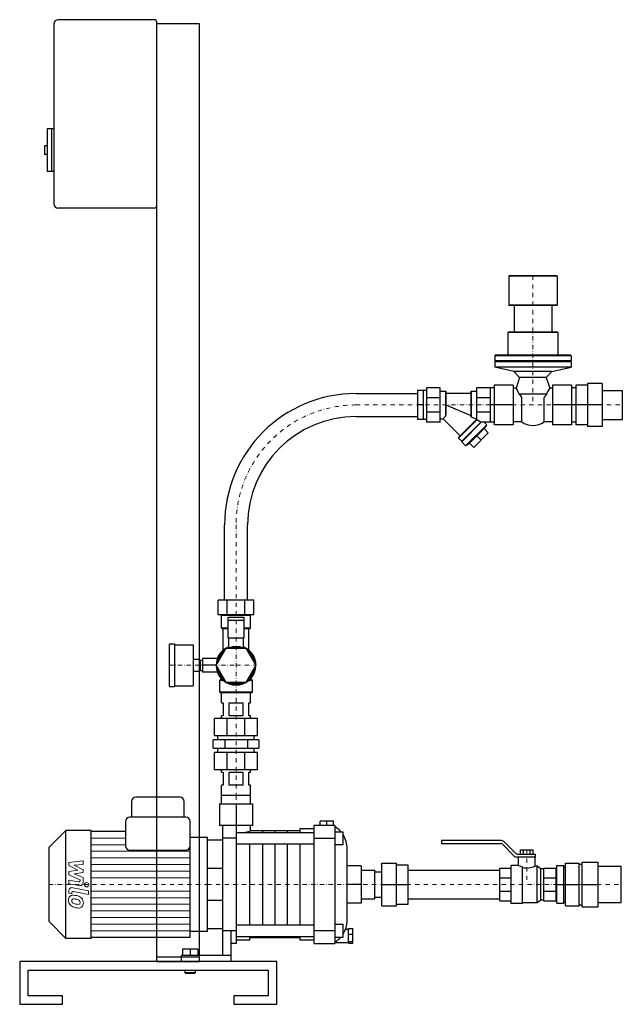
# Model space of a CAD drawing. Extents: x -252 to 451, y 0 to 1150.
import ezdxf

# ---------------------------------------------------------------- set-up
doc = ezdxf.new("R2010")
doc.units = 0
doc.header["$LTSCALE"] = 10
doc.linetypes.add('DASHDOT', pattern=[1, 0.5, -0.25, 0, -0.25])
doc.layers.add('2DH_OBJ_WIL', color=124, linetype='Continuous')
doc.layers.add('CP_AXIS', color=143, linetype='DASHDOT', lineweight=18)
doc.layers.add('CP_DETAL', color=33, linetype='Continuous', lineweight=18)

msp = doc.modelspace()

# ---------------------------------------------------------------- linework, layer by layer
at = {"layer": '2DH_OBJ_WIL', "color": 124, "extrusion": (0, 1, 0)}
for p, q in [((-95.5, 1150), (-207.5, 1150)), ((-212.5, 1145), (-212.5, 935)), ((-92.5, 50), (-92.5, 1147)), ((-42.5, 1145), (-92.5, 1145)), ((-42.5, 50), (-42.5, 1145)), ((-220.5, 1022.5), (-220.5, 972.5)), ((-212.5, 1022.5), (-220.5, 1022.5)), ((-215.5, 1022.5), (-215.5, 972.5)), ((-223.5, 1002.5), (-223.5, 992.5)), ((-220.5, 1002.5), (-223.5, 1002.5)), ((-220.5, 992.5), (-223.5, 992.5)), ((-212.5, 972.5), (-220.5, 972.5)), ((-95.5, 930), (-207.5, 930)), ((318.7, 851), (318.2, 850.5)), ((374.2, 851), (318.7, 851)), ((374.2, 851), (374.7, 850.5)), ((374.7, 850.5), (318.2, 850.5)), ((318.2, 850.5), (318.2, 816.5)), ((374.7, 850.5), (374.7, 816.5)), ((374.7, 816.5), (318.2, 816.5)), ((318.7, 816), (318.2, 816.5)), ((374.2, 816), (374.7, 816.5)), ((374.2, 816), (318.7, 816)), ((324.4, 816), (324.4, 785)), ((368.4, 816), (368.4, 785)), ((317.8, 785), (317.3, 784.5)), ((375.6, 784.5), (317.3, 784.5)), ((317.3, 784.5), (317.3, 758)), ((375.1, 785), (317.8, 785)), ((375.1, 785), (375.6, 784.5)), ((375.6, 784.5), (375.6, 758)), ((302.5, 758), (302, 757.5)), ((390.9, 757.5), (302, 757.5)), ((302, 757.5), (302, 751.5)), ((390.9, 751.5), (302, 751.5)), ((302.5, 751), (302, 751.5)), ((302.5, 751), (302, 750.5)), ((390.9, 750.5), (302, 750.5)), ((302, 750.5), (302, 744)), ((390.4, 758), (302.5, 758)), ((390.4, 751), (302.5, 751)), ((390.4, 758), (390.9, 757.5)), ((390.4, 751), (390.9, 751.5)), ((390.4, 751), (390.9, 750.5)), ((390.9, 757.5), (390.9, 751.5)), ((390.9, 750.5), (390.9, 744)), ((390.9, 744), (302, 744)), ((324.2, 739), (302, 744)), ((368.7, 739), (324.2, 739)), ((330.8, 732), (324.2, 739)), ((362.1, 732), (368.7, 739)), ((368.7, 739), (390.9, 744)), ((330.8, 732), (326.8, 719.7)), ((362.1, 732), (330.8, 732)), ((362.1, 732), (366.1, 719.7)), ((410.1, 725), (410.1, 675)), ((427.2, 725), (410.1, 725)), ((427.2, 725), (427.2, 675)), ((140, 713.4), (211.8, 713.4)), ((211.8, 717), (211.8, 683)), ((218.3, 717), (211.8, 717)), ((218.3, 717), (218.3, 683)), ((222.4, 716.9), (218.3, 716.9)), ((222.4, 720), (222.4, 680)), ((238.3, 720), (222.4, 720)), ((238.3, 680), (238.3, 720)), ((238.3, 716.2), (244.3, 716.2)), ((244.3, 716.2), (244.3, 687.1)), ((244.8, 715.7), (244.3, 716.2)), ((244.8, 715.7), (244.8, 689)), ((244.8, 713.6), (274, 713.6)), ((274, 715.7), (274.5, 716.2)), ((274, 715.7), (274, 686.5)), ((274.5, 716.2), (274.5, 685.9)), ((274.5, 716.2), (280.5, 716.2)), ((301.4, 720), (280.5, 720)), ((301.4, 723), (301.4, 677)), ((323.5, 723), (301.4, 723)), ((323.5, 723), (323.5, 677)), ((326.8, 719.7), (323.5, 719.7)), ((369.4, 719.7), (366.1, 719.7)), ((369.4, 723), (369.4, 677)), ((391.5, 723), (369.4, 723)), ((391.5, 723), (391.5, 677)), ((396.5, 720), (391.5, 720)), ((396.5, 723), (396.5, 677)), ((410.1, 723), (396.5, 723)), ((427.2, 716.9), (450.8, 716.9)), ((450.8, 683.1), (450.8, 716.9)), ((238.3, 708.3), (222.4, 708.3)), ((296.5, 708.3), (280.5, 708.3)), ((362.4, 712.6), (330.5, 712.6)), ((333.4, 680.3), (333.4, 708.6)), ((359.5, 680.3), (359.5, 708.6)), ((218.3, 700), (211.8, 700)), ((238.3, 691.7), (222.4, 691.7)), ((244.8, 700), (274, 687.9)), ((296.5, 691.7), (280.5, 691.7)), ((323.5, 700), (296.5, 700)), ((427.2, 700), (369.4, 700)), ((140, 686.5), (211.8, 686.5)), ((218.3, 683), (211.8, 683)), ((222.4, 683.1), (218.3, 683.1)), ((238.3, 680), (222.4, 680)), ((238.3, 683.8), (241.7, 683.8)), ((261.6, 664), (241.7, 683.8)), ((259.7, 662.1), (280.5, 682.9)), ((259.7, 661.4), (280.9, 682.6)), ((263.3, 656.9), (286.5, 680.2)), ((263.3, 657.6), (285.8, 680.1)), ((301.4, 680), (286.9, 680)), ((292.5, 676.9), (289.5, 680)), ((333.4, 680.3), (323.5, 680.3)), ((369.4, 680.3), (359.5, 680.3)), ((396.5, 680), (391.5, 680)), ((427.2, 683.1), (450.8, 683.1)), ((267.9, 652.3), (292.5, 676.9)), ((270.7, 653.8), (291.1, 674.1)), ((277.4, 650.5), (294.3, 667.5)), ((289.4, 672.4), (294.3, 667.5)), ((291.1, 674.1), (292.5, 676.9)), ((323.5, 677), (301.4, 677)), ((391.5, 677), (369.4, 677)), ((410.1, 677), (396.5, 677)), ((427.2, 675), (410.1, 675)), ((259.7, 662.1), (259.7, 661.4)), ((263.4, 657.7), (259.7, 661.4)), ((263.3, 657.6), (263.3, 656.9)), ((267.9, 652.3), (263.3, 656.9)), ((280.9, 663.9), (285.9, 659)), ((270.7, 653.8), (267.9, 652.3)), ((272.4, 655.5), (277.4, 650.5)), ((-13.5, 472), (-13.5, 560)), ((13.5, 472), (13.5, 560)), ((-20.8, 455), (-20.8, 472)), ((20.8, 472), (-20.8, 472)), ((-10.4, 455), (-10.4, 472)), ((10.4, 455), (10.4, 472)), ((20.8, 455), (20.8, 472)), ((20.8, 455), (-20.8, 455)), ((-16.4, 455), (-16.9, 454.5)), ((-16.9, 454.5), (16.8, 454.5)), ((-16.9, 439.5), (-16.9, 454.5)), ((-9.5, 452), (9.5, 452)), ((-9.5, 452), (-9.5, 428)), ((9.5, 428), (9.5, 452)), ((16.4, 455), (16.8, 454.5)), ((16.8, 439.5), (16.8, 454.5)), ((-9.5, 439.5), (-16.9, 439.5)), ((-16.4, 439), (-16.9, 439.5)), ((-16.4, 439), (-9.5, 439)), ((-15, 413.7), (-15, 439)), ((-9.5, 448.5), (9.5, 448.5)), ((16.8, 439.5), (9.5, 439.5)), ((9.5, 439), (16.4, 439)), ((15, 413.7), (15, 439)), ((16.4, 439), (16.8, 439.5)), ((-9.5, 428), (9.5, 428)), ((-8.5, 416.1), (-8.5, 428)), ((8.5, 416.1), (8.5, 428)), ((-78, 420), (-78, 372)), ((-77, 421), (-72, 421)), ((-72, 421), (-72, 371)), ((-72, 420), (-50, 420)), ((-50, 420), (-50, 372)), ((-23.1, 396), (-11.5, 416)), ((-11.5, 416), (11.5, 416)), ((11.5, 416), (23.1, 396)), ((-50, 403), (-43, 403)), ((-43, 403), (-43, 389)), ((-22, 404), (-39, 404)), ((-39, 404), (-39, 388)), ((-22, 404), (-22, 403.4)), ((-43, 401.5), (-42, 401.5)), ((-42, 402), (-42, 390)), ((-42, 402), (-39, 402)), ((-23.2, 396), (-39, 396)), ((-11.5, 376), (-23.1, 396)), ((23.1, 396), (11.5, 376)), ((-50, 389), (-43, 389)), ((-43, 390.5), (-42, 390.5)), ((-42, 390), (-39, 390)), ((-22, 388), (-39, 388)), ((-22, 388.6), (-22, 388)), ((-17.5, 379), (-17.5, 380.8)), ((17.5, 379), (17.5, 380.8)), ((-77, 371), (-72, 371)), ((-72, 372), (-50, 372)), ((-18.5, 379), (-19, 378.5)), ((-19, 378.5), (-15.2, 378.5)), ((-19, 364.5), (-19, 378.5)), ((-15.8, 379), (-18.5, 379)), ((11.5, 376), (-11.5, 376)), ((15.2, 378.5), (19, 378.5)), ((18.5, 379), (15.8, 379)), ((18.5, 379), (19, 378.5)), ((19, 364.5), (19, 378.5)), ((19, 364.5), (-19, 364.5)), ((-18.5, 364), (-19, 364.5)), ((-18.5, 364), (18.5, 364)), ((-16.9, 352), (-16.9, 364)), ((16.8, 352), (16.8, 364)), ((18.5, 364), (19, 364.5)), ((-16.9, 352), (-14.9, 352)), ((-14.9, 352), (-14.9, 337)), ((-8, 352), (8, 352)), ((-8, 337), (-8, 352)), ((8, 352), (8, 337)), ((14.9, 352), (16.8, 352)), ((14.9, 337), (14.9, 352)), ((-25, 314), (-25, 334)), ((25, 334), (-25, 334)), ((-14.9, 337), (-16.9, 337)), ((-16.9, 334), (-16.9, 337)), ((-10.4, 314), (-10.4, 334)), ((8, 337), (-8, 337)), ((10.4, 314), (10.4, 334)), ((16.8, 337), (14.9, 337)), ((16.8, 334), (16.8, 337)), ((25, 314), (25, 334)), ((-25, 314), (25, 314)), ((-21.2, 309), (-21.2, 314)), ((21.2, 309), (21.2, 314)), ((-26.6, 299), (-26.6, 309)), ((26.6, 309), (-26.6, 309)), ((-13.3, 309), (-13.3, 299)), ((13.3, 309), (13.3, 299)), ((26.6, 309), (26.6, 299)), ((-26.6, 299), (26.6, 299)), ((-25, 274), (-25, 294)), ((25, 294), (-25, 294)), ((-21.2, 294), (-21.2, 299)), ((-10.4, 274), (-10.4, 294)), ((10.4, 274), (10.4, 294)), ((21.2, 294), (21.2, 299)), ((25, 274), (25, 294)), ((25, 274), (-25, 274)), ((-16.9, 271), (-16.9, 274)), ((-16.9, 271), (-14.9, 271)), ((-14.9, 271), (-14.9, 256)), ((-8, 271), (8, 271)), ((-8, 256), (-8, 271)), ((8, 271), (8, 256)), ((14.9, 271), (16.8, 271)), ((14.9, 256), (14.9, 271)), ((16.8, 271), (16.8, 274)), ((-14.9, 256), (-16.9, 256)), ((-16.9, 244), (-16.9, 256)), ((8, 256), (-8, 256)), ((16.8, 256), (14.9, 256)), ((16.8, 244), (16.8, 256)), ((-65.5, 242), (-117.1, 242)), ((-16.9, 234), (-16.9, 244)), ((16.8, 244), (-16.9, 244)), ((16.8, 234), (16.8, 244)), ((-122.1, 236.7), (-122.1, 218.6)), ((-60.5, 218.6), (-60.5, 236.7)), ((-19.4, 234), (-19.4, 209)), ((0, 234), (0, 209)), ((19.3, 234), (19.3, 209)), ((-58.5, 218.6), (-124.1, 218.6)), ((-129.1, 213.3), (-129.1, 185)), ((-16, 209), (-16, 57)), ((16.8, 202.5), (16.8, 209)), ((115.1, 209), (90.8, 209)), ((90.8, 209), (90.8, 71)), ((98.2, 209), (98.2, 214)), ((113.9, 214), (98.2, 214)), ((106.1, 209), (106.1, 214)), ((113.9, 209), (113.9, 214)), ((115.1, 209), (115.1, 71)), ((-218.5, 183), (-198.5, 203)), ((-198.5, 77), (-198.5, 203)), ((-169, 203), (-198.5, 203)), ((-129.1, 201.9), (-169, 201.9)), ((0, 200.7), (90.8, 200.7)), ((74.6, 202.5), (16.8, 202.5)), ((74.6, 205), (74.6, 200.7)), ((90.8, 205), (74.6, 205)), ((115.1, 201.5), (125.1, 201.5)), ((125.1, 186.5), (125.1, 201.5)), ((-33.5, 195), (-53.5, 195)), ((-16, 191.7), (-33.5, 191.7)), ((0, 194), (-16, 194)), ((0, 187.3), (90.8, 187.3)), ((16.2, 92.7), (16.2, 187.3)), ((74.6, 187.3), (74.6, 92.7)), ((90.8, 194), (115.1, 194)), ((115.1, 186.5), (125.1, 186.5)), ((239.8, 191.4), (239.8, 187.9)), ((309.6, 191.4), (239.8, 191.4)), ((239.8, 187.9), (309, 187.9)), ((324.6, 173.2), (310.4, 187.3)), ((312.4, 190.2), (326.7, 176.1)), ((-218.5, 183), (-218.5, 97)), ((-124.1, 180), (-58.5, 180)), ((129.7, 98.2), (129.7, 181.8)), ((328.1, 175.5), (349.3, 175.5)), ((331.8, 175.5), (331.8, 180.5)), ((331.8, 180.5), (346.8, 180.5)), ((335.5, 175.5), (335.5, 180.5)), ((343.1, 175.5), (343.1, 180.5)), ((346.8, 175.5), (346.8, 180.5)), ((349.3, 172), (349.3, 175.5)), ((145.9, 161.8), (129.7, 161.8)), ((145.9, 161.8), (145.9, 118.1)), ((170.1, 165), (187.1, 165)), ((170.1, 115), (170.1, 165)), ((187.1, 115), (187.1, 165)), ((187.1, 163), (200.8, 163)), ((200.8, 117), (200.8, 163)), ((321.1, 117.9), (321.1, 162.1)), ((329.7, 162.1), (321.1, 162.1)), ((349.3, 172), (327.4, 172)), ((329.7, 162.1), (329.7, 172)), ((348.9, 161.4), (348.9, 172)), ((351.5, 161.4), (348.9, 161.4)), ((351.5, 118.6), (351.5, 161.4)), ((355.5, 158.2), (351.5, 161.4)), ((374.5, 162), (382.5, 162)), ((374.5, 118), (374.5, 162)), ((382.5, 118), (382.5, 162)), ((384.5, 165), (400.6, 165)), ((384.5, 115), (384.5, 165)), ((400.6, 115), (400.6, 165)), ((400.6, 163.8), (403.8, 163.8)), ((403.8, 166), (422.6, 166)), ((403.8, 114), (403.8, 166)), ((422.6, 114), (422.6, 166)), ((422.6, 161.2), (449.5, 161.2)), ((449.5, 118.8), (449.5, 161.2)), ((-16, 158.8), (-33.5, 158.8)), ((145.9, 156.8), (162.1, 156.8)), ((162.1, 123.2), (162.1, 156.8)), ((162.1, 154.8), (170.1, 154.8)), ((200.8, 156.8), (307.7, 156.8)), ((307.7, 159), (321.1, 159)), ((307.7, 121), (307.7, 159)), ((334.1, 117.9), (334.1, 160.6)), ((355.5, 121.8), (355.5, 158.2)), ((359.3, 158.2), (355.5, 158.2)), ((359.3, 159), (373.5, 159)), ((359.3, 121), (359.3, 159)), ((373.5, 121), (373.5, 159)), ((373.5, 157), (374.5, 157)), ((382.5, 160.7), (384.5, 160.7)), ((145.9, 140), (129.7, 140)), ((170.1, 140), (200.8, 140)), ((307.7, 147.9), (321.1, 147.9)), ((359.3, 147.9), (373.5, 147.9)), ((374.5, 140), (382.5, 140)), ((384.5, 140), (400.6, 140)), ((403.8, 140), (422.6, 140)), ((307.7, 132.1), (321.1, 132.1)), ((359.3, 132.1), (373.5, 132.1)), ((-16, 121.2), (-33.5, 121.2)), ((145.9, 118.1), (129.7, 118.1)), ((145.9, 123.2), (162.1, 123.2)), ((162.1, 125.2), (170.1, 125.2)), ((170.1, 115), (187.1, 115)), ((187.1, 117), (200.8, 117)), ((200.8, 123.2), (307.7, 123.2)), ((307.7, 121), (321.1, 121)), ((334.1, 117.9), (321.1, 117.9)), ((351.5, 118.6), (334.1, 118.6)), ((355.5, 121.8), (351.5, 118.6)), ((359.3, 121.8), (355.5, 121.8)), ((359.3, 121), (373.5, 121)), ((373.5, 123), (374.5, 123)), ((374.5, 118), (382.5, 118)), ((382.5, 119.2), (384.5, 119.2)), ((400.6, 116.2), (403.8, 116.2)), ((422.6, 118.8), (449.5, 118.8)), ((384.5, 115), (400.6, 115)), ((403.8, 114), (422.6, 114)), ((-218.5, 97), (-198.5, 77)), ((0, 92.7), (90.8, 92.7)), ((115.1, 93.5), (125.1, 93.5)), ((125.1, 78.5), (125.1, 93.5)), ((-33.5, 85), (-53.5, 85)), ((-6, 86), (-16, 86)), ((-6, 86), (-6, 50)), ((0, 86), (-6, 86)), ((115.1, 86), (90.8, 86)), ((127.8, 87.8), (131.3, 87.8)), ((131.3, 88.6), (136.3, 88.6)), ((131.3, 71.4), (131.3, 88.6)), ((131.3, 82), (136.3, 82)), ((136.3, 71.4), (136.3, 88.6)), ((-169, 77), (-198.5, 77)), ((-53.5, 78.1), (-169, 78.1)), ((0, 71), (-6, 71)), ((0, 79.3), (90.8, 79.3)), ((16.2, 75), (0, 75)), ((16.2, 75), (16.2, 79.3)), ((74.6, 77.5), (16.2, 77.5)), ((74.6, 79.3), (74.6, 75)), ((90.8, 75), (74.6, 75)), ((90.8, 71), (115.1, 71)), ((115.1, 78.5), (125.1, 78.5)), ((115.1, 72.1), (131.3, 72.1)), ((131.3, 73.3), (136.3, 73.3)), ((131.3, 71.4), (136.3, 71.4)), ((-62.5, 64.5), (-62.5, 57)), ((-44.5, 64.5), (-62.5, 64.5)), ((-53.5, 64.5), (-53.5, 57)), ((-44.5, 64.5), (-44.5, 57)), ((-252.5, 50), (-252.5, 0)), ((47.5, 50), (-252.5, 50)), ((-42.5, 55), (-92.5, 55)), ((-92.5, 50), (-42.5, 50)), ((-64, 57), (-64, 50)), ((-6, 57), (-64, 57)), ((47.5, 0), (47.5, 50)), ((-242.5, 40), (37.5, 40)), ((-242.5, 10), (-242.5, 40)), ((-59.5, 37), (-59.5, 40)), ((-59.5, 37), (-47.5, 37)), ((-58.5, 36), (-59.5, 37)), ((-48.5, 36), (-58.5, 36)), ((-48.5, 36), (-47.5, 37)), ((-47.5, 37), (-47.5, 40)), ((37.5, 40), (37.5, 10)), ((-252.5, 0), (-202.5, 0)), ((-202.5, 10), (-242.5, 10)), ((-202.5, 0), (-202.5, 10)), ((-2.5, 10), (-2.5, 0)), ((37.5, 10), (-2.5, 10)), ((-2.5, 0), (47.5, 0))]:
    msp.add_line(p, q, dxfattribs=at)
at = {"layer": '2DH_OBJ_WIL', "color": 124}
for p, q in [((280.5, 720), (280.5, 682.6)), ((296.5, 720), (296.5, 680)), ((274.5, 685.9), (274, 686.5)), ((280.5, 683.6), (274.5, 685.9)), ((280.5, 682.6), (280.9, 682.6)), ((285.7, 680.1), (280.9, 682.6)), ((285.8, 680.1), (286.5, 680.2)), ((286.5, 680.2), (286.9, 680)), ((16.8, 244), (-16.9, 244)), ((-19.4, 234), (19.3, 234)), ((-53.5, 78.1), (-53.5, 213.3)), ((19.3, 209), (-19.4, 209)), ((0, 209), (0, 71)), ((-169, 77), (-169, 203)), ((30.7, 202.5), (30.7, 200.7)), ((45.2, 202.5), (45.2, 200.7)), ((59.7, 202.5), (59.7, 200.7)), ((-33.5, 85), (-33.5, 195)), ((-33.5, 88.3), (-33.5, 191.7)), ((30.7, 187.3), (30.7, 92.7)), ((45.2, 187.3), (45.2, 92.7)), ((59.7, 187.3), (59.7, 92.7)), ((30.7, 79.3), (30.7, 77.5)), ((45.2, 79.3), (45.2, 77.5)), ((59.7, 79.3), (59.7, 77.5))]:
    msp.add_line(p, q, dxfattribs=at)
at = {"layer": '2DH_OBJ_WIL', "color": 124, "extrusion": (0, -1, 0)}
msp.add_line((-16, 88.3), (-33.5, 88.3), dxfattribs=at)
at = {"layer": '2DH_OBJ_WIL', "color": 124}
for centre, radius, start, end in [((-207.5, 1145), 5, 90, 180), ((-95.5, 1147), 3, 0, 90), ((-207.5, 935), 5, 180, 270), ((-95.5, 933), 3, 270, 0), ((140, 560), 153.4, 90, 180), ((301.4, 701.8), 31.1, 20.3387, 35.1593), ((388.5, 703.4), 27.7, 143.9349, 160.567), ((659.2, 950.3), 405.6, 215.8671, 216.5607), ((401.8, 680.7), 50.7, 141.0109, 146.5613), ((140, 560), 126.5, 90, 180), ((264.9, 668.4), 27.8, 137.6958, 146.4443), ((201.9, 699.4), 44.2, 343.9062, 346.4405), ((346.4, 698), 22, 233.5664, 306.4336), ((-77, 420), 1, 90, 180), ((0, 396), 23.2, 111.4925, 68.5075), ((0, 396), 22.7, 121.7702, 178.2298), ((0, 396), 22.7, 111.9903, 118.2298), ((0, 396), 21.8, 66.5534, 113.4466), ((0, 396), 21.3, 69.8788, 110.1212), ((0, 396), 21, 72.2472, 107.7528), ((0, 396), 22.7, 61.7702, 68.0097), ((0, 396), 22.7, 1.7702, 58.2298), ((0, 396), 21.8, 126.5534, 173.4466), ((0, 396), 21.3, 129.8788, 170.1212), ((0, 396), 21, 132.2472, 167.7528), ((0, 396), 21.8, 6.5534, 53.4466), ((0, 396), 21.3, 9.8788, 50.1212), ((0, 396), 21, 12.2472, 47.7528), ((0, 396), 22.7, 181.7702, 238.2298), ((0, 396), 21.8, 186.5534, 233.4466), ((0, 396), 21.3, 189.8788, 230.1212), ((0, 396), 21, 192.2472, 227.7528), ((0, 396), 22.7, 301.7702, 358.2298), ((0, 396), 21.8, 306.5534, 353.4466), ((0, 396), 21.3, 309.8788, 350.1212), ((0, 396), 21, 312.2472, 347.7528), ((-77, 372), 1, 180, 270), ((0, 396), 22.7, 241.7702, 298.2298), ((0, 396), 21.8, 246.5534, 293.4466), ((0, 396), 21.3, 249.8788, 290.1212), ((0, 396), 21, 252.2472, 287.7528), ((99.7, 181.8), 30, 41.1452, 59.0894), ((-2.5, 274.2), 74.3, 278.355, 285.0889), ((99.7, 181.8), 30, 0, 32.1096), ((-124.1, 185), 5, 180, 270), ((-58.5, 185), 5, 270, 0), ((309, 185.9), 2, 45.2, 90), ((309.6, 187.4), 4, 45.2, 90), ((327.4, 176), 4, 225.2, 270), ((328.1, 177.5), 2, 225.2, 270), ((340.9, 187.3), 27.5, 246.022, 255.7234), ((339.4, 180), 20.8, 255.1797, 297.0061), ((99.7, 98.2), 30, 327.8904, 0), ((99.7, 98.2), 30, 300.9106, 318.8548)]:
    msp.add_arc(centre, radius, start, end, dxfattribs=at)
for centre, start_param, end_param in [((-117.1, 236.7), 0, 1.570796), ((-65.5, 236.7), -1.570796, 0), ((-124.1, 213.3), 0, 1.570796), ((-58.5, 213.3), -1.570796, 0)]:
    msp.add_ellipse(centre, major_axis=(0, 5.27), ratio=0.948718, start_param=start_param, end_param=end_param, dxfattribs=at)
at = {"layer": 'CP_AXIS', "color": 143}
for p, q in [((346.4, 851), (346.4, 700)), ((140, 700), (450.8, 700)), ((0, 560), (0, 244)), ((-78, 396), (0, 396)), ((0, 396), (23.2, 396)), ((0, 244), (0, 140)), ((339.3, 180.5), (339.3, 140)), ((-218.5, 140), (-33.5, 140)), ((-33.5, 140), (449.5, 140))]:
    msp.add_line(p, q, dxfattribs=at)
msp.add_arc((140, 560), 140, 90, 180, dxfattribs=at)
at = {"layer": 'CP_DETAL', "color": 33}
for p, q in [((-129.1, 194.2), (-169, 194.2)), ((-129.1, 186.4), (-169, 186.4)), ((-53.5, 178.7), (-169, 178.7)), ((-195.3, 165.8), (-178.4, 167.6)), ((-195.3, 162.2), (-195.3, 165.8)), ((-184.7, 156.6), (-195.3, 162.2)), ((-178.4, 163.3), (-188.8, 162.6)), ((-188.8, 162.6), (-178.4, 157.1)), ((-178.4, 167.6), (-178.4, 163.3)), ((-53.5, 171), (-169, 171)), ((-53.5, 163.2), (-169, 163.2)), ((-195.3, 155.1), (-184.7, 156.6)), ((-195.3, 151.4), (-195.3, 155.1)), ((-182, 145.4), (-195.3, 151.4)), ((-178.4, 153.8), (-188.8, 152.4)), ((-188.8, 152.4), (-178.4, 148.2)), ((-178.4, 157.1), (-178.4, 153.8)), ((-53.5, 155.5), (-169, 155.5)), ((-195.3, 145.1), (-183.7, 142.9)), ((-195.3, 140.9), (-195.3, 145.1)), ((-183.1, 138.6), (-195.3, 140.9)), ((-182, 144.4), (-182, 145.4)), ((-178.4, 148.2), (-178.4, 142.5)), ((-53.5, 147.7), (-169, 147.7)), ((-195.3, 129.8), (-195.3, 132.3)), ((-191.7, 129.1), (-195.3, 129.8)), ((-191.7, 130.4), (-191.7, 129.1)), ((-190.5, 136.2), (-172.2, 132.7)), ((-172.2, 128.4), (-189.9, 131.9)), ((-172.2, 132.7), (-172.2, 128.4)), ((-53.5, 132.3), (-169, 132.3)), ((-53.5, 124.5), (-169, 124.5)), ((-53.5, 116.8), (-169, 116.8)), ((-53.5, 109), (-169, 109)), ((-53.5, 101.3), (-169, 101.3)), ((-53.5, 93.6), (-169, 93.6)), ((-53.5, 85.8), (-169, 85.8))]:
    msp.add_line(p, q, dxfattribs=at)
msp.add_circle((-174.4, 139.7), 2.5, dxfattribs=at)
for centre, radius, start, end in [((-183.5, 144.4), 1.5, 259.1282, 0.0361), ((-182.4, 142.5), 4, 259.1463, 0.1097), ((-191.3, 132.3), 4, 79.0042, 180), ((-190.3, 122.2), 5.24, 83.443, 126.7902), ((-190.2, 130.4), 1.5, 79.0041, 180), ((-190.9, 107.4), 20, 78.3333, 86.5259), ((-189.1, 112.5), 14.8, 63.1115, 81.0742), ((-189.8, 122), 5.66, 129.1176, 184.2411), ((-186.9, 121.6), 8.6, 179.6738, 220.639), ((-187.1, 121.5), 8.36, 221.0023, 254.0583), ((-189.6, 121.1), 2.13, 130.254, 184.7357), ((-184.3, 121.4), 7.44, 184.1845, 192.2301), ((-188.6, 120.8), 3.1, 197.2372, 220.2783), ((-189.4, 120.5), 2.64, 83.0647, 125.6723), ((-188.1, 121.3), 3.81, 221.1381, 244.8162), ((-184.6, 129.5), 12.7, 246.5302, 260.0633), ((-189.9, 108.6), 14.5, 77.8511, 86.8316), ((-191.1, 100.3), 22.9, 75.0104, 79.1866), ((-183.9, 132.8), 16.1, 259.3761, 268.4794), ((-186.1, 118), 4.54, 42.3225, 78.5446), ((-184.2, 119.2), 2.52, 268.4755, 305.933), ((-185.1, 119.1), 3.1, 358.6944, 40.5967), ((-183.9, 118.6), 1.86, 308.8919, 338.6227), ((-186.3, 118.8), 7.86, 40.4936, 60.8647), ((-184.8, 118.9), 2.83, 339.364, 1.2833), ((-186.6, 118.4), 8.38, 359.3287, 41.1984), ((-184, 117.9), 5.81, 309.8625, 3.7877), ((-182.2, 137.1), 24.8, 253.0634, 259.1605), ((-183.2, 129.4), 17, 257.7846, 268.7587), ((-183.4, 117.5), 5.11, 267.2175, 306.9176)]:
    msp.add_arc(centre, radius, start, end, dxfattribs=at)

doc.saveas('drawing.dxf')
